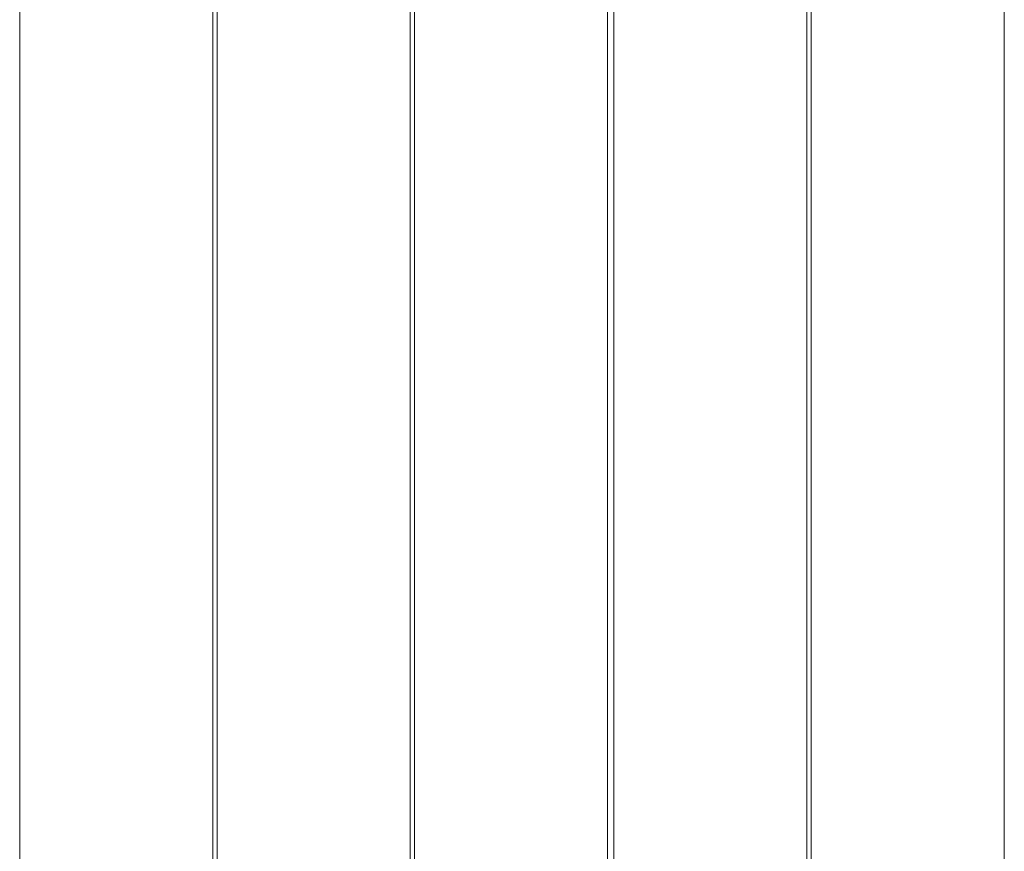
# Model space of a CAD drawing. Units: millimetres. Extents: x -607 to 1616, y -609 to 1614.
# Drawn here: x 185 to 644, y 388 to 776 of the extents above; entities that cross this region are included whole.
import ezdxf

# ---------------------------------------------------------------- set-up
doc = ezdxf.new("R2010")
doc.units = ezdxf.units.MM
doc.layers.add('9', color=9, linetype='Continuous')

# ---------------------------------------------------------------- blocks, each defined once
blk = doc.blocks.new('A$C7B5D5FF0')
at = {"color": 0, "linetype": 'Continuous', "lineweight": 0}
for p, q in [((-88.99, 1132.06), (-88.99, 131.06)), ((1.01, 1132.06), (1.01, 131.06)), ((3.01, 131.06), (3.01, 1132.06)), ((93.01, 1132.06), (93.01, 131.06)), ((95.01, 1132.06), (95.01, 131.06)), ((185.01, 1132.06), (185.01, 131.06)), ((188.01, 1132.06), (188.01, 131.06)), ((278.01, 1132.06), (278.01, 131.06)), ((280.01, 1132.06), (280.01, 131.06)), ((370.01, 1132.06), (370.01, 131.06))]:
    blk.add_line(p, q, dxfattribs=at)

msp = doc.modelspace()

# ---------------------------------------------------------------- block references
at = {"layer": '9'}
msp.add_blockref('A$C7B5D5FF0', (274.01, -129.06), dxfattribs=at)

doc.saveas('drawing.dxf')
